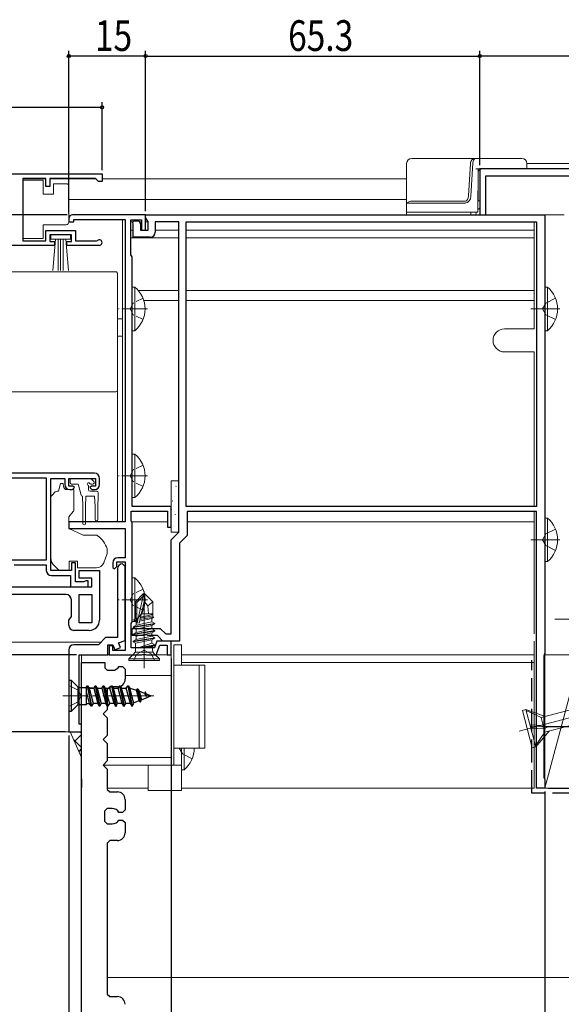
# Model space of a CAD drawing. Extents: x 0 to 990, y 0 to 1602.
# Drawn here: x 753 to 859, y 589 to 782 of the extents above; entities that cross this region are included whole.
import ezdxf

# ---------------------------------------------------------------- set-up
doc = ezdxf.new("R2010")
doc.units = 0
doc.linetypes.add('YCENTER_1', pattern=[13, 10, -1, 1, -1])
doc.linetypes.add('YHIDDEN_1', pattern=[4, 3, -1])
for name, color, linetype in [('YKK_11', 7, 'CONTINUOUS'), ('YKK_12', 2, 'CONTINUOUS'), ('YKK_13', 4, 'CONTINUOUS'), ('YKK_D', 6, 'CONTINUOUS'), ('YSS_K', 3, 'CONTINUOUS')]:
    doc.layers.add(name, color=color, linetype=linetype)
doc.styles.get("Standard").update_dxf_attribs({"font": 'txt', "bigfont": 'BIGFONT'})

msp = doc.modelspace()

# ---------------------------------------------------------------- linework, layer by layer
at = {"layer": 'YKK_11', "color": 7, "linetype": 'Continuous', "lineweight": 30, "ltscale": 0.5}
for p, q in [((842.79, 752.73), (842.79, 743.73)), ((896.79, 752.73), (842.79, 752.73)), ((734.99, 751.73), (768.99, 751.73)), ((753.49, 750.83), (753.49, 738.63)), ((757.99, 750.83), (753.49, 750.83)), ((757.99, 749.23), (757.99, 750.83)), ((758.79, 750.83), (758.79, 749.23)), ((767.69, 750.83), (758.79, 750.83)), ((767.99, 750.53), (767.69, 750.83)), ((768.29, 750.23), (767.99, 750.53)), ((768.99, 750.23), (768.29, 750.23)), ((768.99, 751.73), (768.99, 750.23)), ((843.99, 751.33), (860.49, 751.33)), ((843.99, 743.73), (843.99, 751.33)), ((758.79, 749.23), (757.99, 749.23)), ((762.49, 743.03), (762.49, 742.33)), ((777.49, 743.73), (763.19, 743.73)), ((763.49, 742.83), (773.49, 742.83)), ((763.49, 742.33), (763.49, 742.83)), ((773.49, 742.83), (773.49, 683.73)), ((774.59, 742.73), (776.69, 742.73)), ((774.59, 735.92), (774.59, 742.73)), ((774.97, 742.19), (775.16, 742.53)), ((775.16, 742.53), (776.16, 742.53)), ((776.16, 742.53), (776.49, 741.95)), ((776.69, 742.73), (776.69, 740.73)), ((777.49, 743.73), (855.49, 743.73)), ((777.49, 743.22), (777.49, 743.73)), ((777.49, 740.73), (777.49, 743.73)), ((777.99, 742.36), (777.49, 743.22)), ((842.79, 743.73), (843.99, 743.73)), ((855.49, 743.73), (855.49, 658.03)), ((757.99, 740.63), (763.79, 740.63)), ((757.99, 738.63), (757.99, 740.63)), ((762.49, 742.33), (763.49, 742.33)), ((763.79, 740.63), (763.79, 738.63)), ((775.09, 741.98), (774.97, 742.19)), ((775.09, 739.33), (775.09, 741.98)), ((776.49, 741.95), (776.49, 740.73)), ((776.49, 740.73), (777.99, 740.73)), ((776.69, 740.73), (777.49, 740.73)), ((777.99, 740.73), (777.99, 742.36)), ((779.39, 742.33), (779.39, 740.33)), ((783.99, 742.33), (779.39, 742.33)), ((783.99, 681.73), (783.99, 742.33)), ((785.39, 686.73), (785.39, 742.33)), ((785.39, 742.33), (853.89, 742.33)), ((785.39, 742.33), (853.89, 742.33)), ((853.89, 742.33), (853.89, 686.73)), ((758.79, 739.83), (758.79, 738.53)), ((762.99, 739.83), (758.79, 739.83)), ((762.99, 738.53), (762.99, 739.83)), ((767.89, 738.63), (768.09, 738.7)), ((778.39, 739.33), (775.09, 739.33)), ((759.69, 737.73), (734.99, 737.73)), ((753.49, 738.63), (757.99, 738.63)), ((758.79, 738.53), (759.69, 738.53)), ((759.69, 738.53), (759.69, 737.73)), ((762.09, 738.53), (762.99, 738.53)), ((762.09, 737.73), (762.09, 738.53)), ((768.44, 737.73), (762.09, 737.73)), ((763.79, 738.63), (767.89, 738.63)), ((774.74, 735.73), (774.59, 735.92)), ((774.89, 735.53), (774.74, 735.73)), ((774.89, 686.73), (774.89, 735.53)), ((767.49, 693.23), (730.49, 693.23)), ((747.39, 692.33), (758.09, 692.33)), ((758.09, 692.33), (758.09, 676.23)), ((758.99, 692.23), (761.69, 692.23)), ((758.99, 674.23), (758.99, 692.23)), ((761.69, 692.23), (761.69, 691.03)), ((762.49, 692.23), (767.69, 692.23)), ((762.49, 690.73), (762.49, 692.23)), ((763.29, 690.73), (762.49, 690.73)), ((763.59, 690.43), (763.29, 690.73)), ((766.89, 690.73), (766.59, 690.43)), ((767.69, 690.73), (766.89, 690.73)), ((767.69, 692.23), (767.69, 690.73)), ((768.49, 691.03), (768.49, 692.23)), ((762.69, 690.03), (763.19, 690.03)), ((763.19, 690.03), (763.59, 690.43)), ((766.59, 690.43), (766.99, 690.03)), ((766.99, 690.03), (767.49, 690.03)), ((782.49, 686.73), (774.89, 686.73)), ((782.49, 682.73), (782.49, 686.73)), ((853.89, 686.73), (785.39, 686.73)), ((774.69, 685.83), (781.79, 685.83)), ((774.69, 683.88), (774.69, 685.83)), ((781.79, 685.83), (781.79, 682.73)), ((785.59, 685.73), (785.59, 681.07)), ((853.89, 685.73), (785.59, 685.73)), ((853.89, 631.73), (853.89, 685.73)), ((762.49, 683.73), (762.49, 682.43)), ((773.49, 683.73), (762.49, 683.73)), ((774.79, 683.71), (774.69, 683.88)), ((774.89, 683.53), (774.79, 683.71)), ((774.89, 664.23), (774.89, 683.53)), ((762.49, 682.43), (773.49, 682.43)), ((773.49, 682.43), (773.49, 676.73)), ((781.79, 682.73), (782.49, 682.73)), ((782.49, 680.23), (783.99, 681.73)), ((785.59, 681.07), (784.09, 679.57)), ((782.49, 661.83), (782.49, 680.23)), ((784.09, 679.57), (784.09, 660.43)), ((758.09, 676.23), (747.39, 676.23)), ((751.79, 675.33), (758.09, 675.33)), ((758.09, 675.33), (758.09, 674.23)), ((762.99, 675.73), (762.99, 674.23)), ((763.79, 675.73), (762.99, 675.73)), ((763.79, 672.03), (763.79, 675.73)), ((771.09, 675.73), (771.09, 674.83)), ((771.89, 675.93), (773.49, 675.93)), ((771.89, 675.03), (771.89, 675.93)), ((773.49, 676.73), (772.09, 676.73)), ((773.49, 675.03), (772.99, 675.53)), ((773.49, 675.93), (773.49, 658.63)), ((762.99, 674.23), (758.99, 674.23)), ((764.49, 674.23), (768.49, 674.23)), ((764.49, 672.73), (764.49, 674.23)), ((768.49, 674.23), (768.49, 664.53)), ((771.09, 674.83), (771.39, 674.53)), ((771.39, 674.53), (771.89, 675.03)), ((771.99, 674.53), (771.99, 661.13)), ((773.49, 660.55), (773.49, 675.03)), ((759.09, 673.23), (762.79, 673.23)), ((762.79, 673.23), (762.79, 671.03)), ((765.44, 672.03), (763.79, 672.03)), ((766.99, 672.73), (764.49, 672.73)), ((765.67, 672.13), (765.44, 672.03)), ((765.89, 672.23), (765.67, 672.13)), ((766.29, 672.23), (765.89, 672.23)), ((766.29, 671.03), (766.29, 672.23)), ((766.99, 671.03), (766.99, 672.73)), ((747.99, 671.03), (766.99, 671.03)), ((761.99, 669.53), (749.99, 669.53)), ((762.79, 671.03), (766.29, 671.03)), ((764.49, 669.53), (766.99, 669.53)), ((764.49, 664.03), (764.49, 669.53)), ((766.99, 669.53), (766.99, 664.03)), ((766.99, 669.53), (766.99, 664.03)), ((762.99, 665.25), (762.99, 668.53)), ((762.49, 664.53), (762.99, 665.25)), ((762.49, 663.53), (762.49, 664.53)), ((766.99, 664.03), (764.49, 664.03)), ((774.69, 663.89), (774.79, 664.06)), ((774.69, 659.13), (774.69, 663.89)), ((774.79, 664.06), (774.89, 664.23)), ((766.49, 662.53), (763.49, 662.53)), ((774.89, 662.93), (780.37, 662.93)), ((774.89, 661.53), (774.89, 662.93)), ((780.37, 662.93), (781.47, 661.83)), ((781.47, 661.83), (782.49, 661.83)), ((769.69, 661.13), (768.29, 659.73)), ((771.99, 661.13), (769.69, 661.13)), ((772.23, 660.1), (773.49, 660.55)), ((772.58, 659.16), (772.23, 660.1)), ((777.03, 661.53), (774.89, 661.53)), ((777.22, 661.65), (777.03, 661.53)), ((777.77, 661.65), (777.22, 661.65)), ((777.95, 661.53), (777.77, 661.65)), ((779.79, 661.53), (777.95, 661.53)), ((779.72, 660.43), (779.25, 659.13)), ((782.49, 660.43), (779.72, 660.43)), ((780.89, 660.43), (779.79, 661.53)), ((784.09, 660.43), (780.89, 660.43)), ((782.49, 657.73), (782.49, 660.43)), ((762.49, 658.73), (762.49, 642.73)), ((768.29, 659.73), (763.49, 659.73)), ((770.09, 659.73), (771.09, 659.73)), ((770.09, 657.73), (770.09, 659.73)), ((770.39, 659.53), (770.39, 657.73)), ((771.09, 659.53), (770.39, 659.53)), ((771.09, 659.73), (771.45, 658.75)), ((771.09, 658.63), (771.09, 659.53)), ((773.49, 658.63), (771.09, 658.63)), ((771.45, 658.75), (772.58, 659.16)), ((779.25, 659.13), (774.69, 659.13)), ((779.59, 657.73), (780.28, 659.63)), ((780.28, 659.63), (781.69, 659.63)), ((781.69, 659.63), (781.69, 657.73)), ((855.49, 658.03), (855.39, 657.81)), ((764.49, 657.73), (770.09, 657.73)), ((764.49, 644.23), (764.49, 657.73)), ((770.39, 657.73), (776.73, 657.73)), ((776.73, 657.73), (776.92, 657.85)), ((776.92, 657.85), (777.47, 657.85)), ((777.47, 657.85), (777.65, 657.73)), ((777.65, 657.73), (779.59, 657.73)), ((781.69, 657.73), (782.49, 657.73)), ((855.39, 657.81), (855.29, 657.58)), ((855.29, 657.58), (855.29, 633.88)), ((762.49, 642.73), (764.99, 642.73)), ((764.99, 644.23), (764.49, 644.23)), ((764.99, 642.73), (764.99, 644.23)), ((855.29, 633.88), (855.39, 633.66)), ((855.39, 633.66), (855.49, 633.43)), ((855.49, 633.43), (855.49, 631.73)), ((855.49, 631.73), (853.89, 631.73))]:
    msp.add_line(p, q, dxfattribs=at)
at = {"layer": 'YKK_11', "color": 7, "linetype": 'Continuous', "lineweight": 30}
for p, q in [((764.99, 531.93), (765, 656.23)), ((765, 656.23), (769.5, 656.23)), ((769.5, 656.23), (769.5, 655.23)), ((769.5, 655.23), (770, 654.73)), ((770, 654.73), (771, 654.73)), ((772.29, 655.48), (773, 655.48)), ((773, 655.48), (773.5, 654.98)), ((773.5, 654.98), (773.5, 652.98)), ((770, 650.98), (769.99, 647.03)), ((770.5, 651.48), (770, 650.98)), ((772, 651.48), (770.5, 651.48)), ((769.99, 647.03), (769.19, 646.23)), ((769.19, 646.23), (769.99, 645.43)), ((769.99, 645.43), (769.99, 642.03)), ((769.99, 642.03), (769.19, 641.23)), ((769.19, 641.23), (769.99, 640.43)), ((769.99, 640.43), (769.99, 637.03)), ((769.99, 637.03), (769.19, 636.23)), ((769.19, 636.23), (769.99, 635.43)), ((769.99, 635.43), (769.99, 631.48)), ((764.99, 633.55), (764.99, 631.85)), ((769.99, 631.48), (770.49, 630.98)), ((770.49, 630.98), (771.99, 630.98)), ((773.49, 629.48), (773.49, 627.48)), ((769.99, 627.73), (769.49, 627.23)), ((769.49, 627.23), (769.49, 625.23)), ((770.99, 627.73), (769.99, 627.73)), ((773.49, 627.48), (772.99, 626.98)), ((769.49, 625.23), (769.99, 624.73)), ((772.99, 626.98), (772.29, 626.98)), ((772.29, 625.48), (772.99, 625.48)), ((772.99, 625.48), (773.49, 624.98)), ((769.99, 624.73), (770.99, 624.73)), ((773.49, 624.98), (773.49, 622.98)), ((770.49, 621.48), (769.99, 620.98)), ((771.99, 621.48), (770.49, 621.48)), ((769.99, 620.98), (769.99, 591.48)), ((769.99, 591.48), (770.49, 590.98)), ((770.49, 590.98), (771.99, 590.98))]:
    msp.add_line(p, q, dxfattribs=at)
at = {"layer": 'YKK_11', "color": 7, "linetype": 'Continuous', "lineweight": 30, "ltscale": 0.5}
for centre, radius, start, end in [((763.19, 743.03), 0.7, 90, 180), ((768.44, 738.28), 0.55, 270, 130.1192), ((778.39, 740.33), 1, 270, 360), ((767.49, 692.23), 1, 0, 90), ((762.69, 691.03), 1, 180, 270), ((767.49, 691.03), 1, 270, 360), ((772.09, 675.73), 1, 90, 180), ((772.99, 674.53), 1, 90, 180), ((759.09, 674.23), 1, 180, 270), ((761.99, 668.53), 1, 0, 90), ((766.49, 664.53), 2, 270, 360), ((763.49, 663.53), 1, 180, 270), ((763.49, 658.73), 1, 90, 180)]:
    msp.add_arc(centre, radius, start, end, dxfattribs=at)
at = {"layer": 'YKK_11', "color": 7, "linetype": 'Continuous', "lineweight": 30}
for centre, start, end in [((771, 656.23), 269.9958, 329.9958), ((772, 652.98), 269.9958, 359.9958), ((771.99, 629.48), 359.9958, 89.9958), ((770.99, 626.23), 29.9958, 89.9958), ((770.99, 626.23), 269.9958, 329.9958), ((771.99, 622.98), 269.9958, 359.9958), ((771.99, 589.48), 359.9958, 89.9958)]:
    msp.add_arc(centre, 1.5, start, end, dxfattribs=at)
at = {"layer": 'YKK_12', "color": 2, "linetype": 'Continuous', "lineweight": 13}
for p, q in [((753.57, 750.73), (757.92, 750.73)), ((758.87, 750.73), (767.92, 750.73)), ((767.92, 750.73), (761.51, 750.73)), ((768.99, 750.73), (828.49, 750.73)), ((762.49, 746.73), (828.49, 746.73)), ((828.49, 746.73), (762.49, 746.73)), ((772.99, 742.83), (772.99, 723.43)), ((775.03, 742.38), (774.59, 742.38)), ((775.09, 740.73), (774.59, 740.73)), ((776.69, 742.38), (776.24, 742.38)), ((777.97, 742.38), (777.49, 742.38)), ((783.99, 740.73), (779.39, 740.73)), ((853.39, 740.73), (785.39, 740.73)), ((853.39, 742.33), (853.39, 721.43)), ((783.99, 739.23), (774.59, 739.23)), ((853.39, 739.23), (785.39, 739.23)), ((783.99, 728.93), (776.06, 728.93)), ((853.39, 728.93), (785.39, 728.93)), ((783.99, 726.98), (777.14, 726.98)), ((853.39, 726.98), (785.39, 726.98)), ((771.99, 723.43), (772.99, 723.43)), ((772.99, 723.43), (772.99, 683.73)), ((853.39, 721.43), (847.64, 721.43)), ((771.99, 720.03), (772.99, 720.03)), ((853.39, 716.93), (847.64, 716.93)), ((853.39, 716.93), (853.39, 686.73)), ((853.39, 685.73), (853.39, 661.83)), ((781.79, 683.73), (774.75, 683.73)), ((853.39, 683.73), (785.59, 683.73)), ((430.19, 660.23), (768.79, 660.23)), ((853.39, 631.73), (853.39, 660.43)), ((853.39, 660.43), (853.39, 631.73)), ((764.99, 642.73), (764.99, 657.73)), ((782.49, 657.73), (764.99, 657.73)), ((782.49, 657.73), (782.49, 636.23)), ((853.39, 657.73), (784.49, 657.73)), ((853.39, 656.23), (784.49, 656.23)), ((782.49, 653.73), (773.5, 653.73)), ((433.99, 642.73), (764.99, 642.73)), ((782.49, 637.73), (769.99, 637.73)), ((782.49, 636.23), (769.2, 636.23)), ((777.99, 631.73), (769.99, 631.73)), ((853.39, 631.73), (784.49, 631.73))]:
    msp.add_line(p, q, dxfattribs=at)
msp.add_arc((847.64, 719.18), 2.25, 90, 270, dxfattribs=at)
at = {"layer": 'YKK_13', "color": 4, "linetype": 'Continuous', "lineweight": 13}
for p, q in [((829.49, 754.73), (840.51, 754.73)), ((840.51, 754.73), (841.95, 754.73)), ((850.99, 754.73), (841.95, 754.73)), ((828.49, 745.82), (828.49, 753.73)), ((840.95, 753.76), (840.56, 747.41)), ((840.95, 753.79), (840.95, 753.76)), ((841.45, 753.79), (841.06, 747.38)), ((841.99, 752.73), (851.99, 752.73)), ((842.49, 752.73), (842.42, 744.23)), ((842.99, 752.73), (842.49, 752.23)), ((842.49, 752.23), (842.49, 746.43)), ((851.99, 752.73), (851.99, 753.73)), ((897.29, 753.73), (851.99, 753.73)), ((829.49, 746.38), (840.02, 746.38)), ((842.49, 746.43), (842.79, 746.43)), ((828.49, 744.23), (828.49, 745.82)), ((828.49, 744.73), (828.49, 743.73)), ((840.02, 746.02), (829.49, 746.02)), ((842.42, 744.76), (842.79, 745.05)), ((829.49, 744.23), (828.49, 744.23)), ((828.49, 743.73), (828.79, 743.73)), ((828.79, 743.73), (840.77, 743.73)), ((842.42, 744.23), (829.49, 744.23)), ((840.77, 743.73), (841.07, 743.73)), ((841.07, 743.73), (841.07, 744.23)), ((841.37, 743.73), (841.07, 743.73)), ((841.69, 743.73), (841.37, 743.73)), ((841.99, 743.73), (841.69, 743.73)), ((842.08, 744.26), (841.99, 743.73)), ((859.29, 743.73), (854.99, 743.73)), ((750.99, 732.59), (771.69, 732.59)), ((771.99, 732.29), (771.99, 731.03)), ((771.99, 709.43), (771.99, 708.77)), ((771.99, 708.77), (771.99, 705.19)), ((771.99, 705.19), (771.99, 684.12)), ((760.49, 689.73), (760.89, 691.23)), ((760.89, 691.23), (761.39, 691.23)), ((761.39, 691.23), (761.39, 691.03)), ((762.74, 691.93), (762.74, 691.43)), ((763.04, 692.23), (766.64, 692.23)), ((763.04, 691.13), (764.11, 691.13)), ((764.4, 690.91), (764.92, 688.95)), ((766.34, 690.67), (766.34, 690.03)), ((766.8, 691.13), (767.14, 691.13)), ((767.35, 691.64), (766.85, 692.14)), ((782.49, 691.73), (783.99, 691.73)), ((782.49, 681.73), (782.49, 691.73)), ((783.99, 691.73), (783.99, 681.73)), ((759.14, 688.88), (759.84, 689.59)), ((760.2, 689.73), (760.49, 689.73)), ((761.86, 690.03), (763.49, 690.03)), ((763.49, 690.03), (763.49, 686.11)), ((765.14, 688.74), (765.24, 686.73)), ((765.84, 688.73), (765.74, 686.73)), ((767.54, 688.73), (765.84, 688.73)), ((767.94, 689.73), (766.64, 689.73)), ((767.54, 688.73), (767.64, 686.73)), ((768.24, 688.73), (768.14, 686.73)), ((768.24, 688.73), (768.24, 689.43)), ((758.99, 677.67), (758.99, 688.52)), ((765.24, 683.38), (765.24, 686.73)), ((765.74, 683.38), (765.74, 686.73)), ((767.64, 686.73), (767.64, 684.18)), ((768.14, 686.73), (768.14, 684.18)), ((763.37, 685.78), (762.49, 684.73)), ((762.49, 684.73), (762.49, 682.43)), ((762.49, 683.73), (771.69, 683.73)), ((771.99, 684.12), (771.99, 684.03)), ((762.49, 682.43), (765.28, 681.13)), ((765.28, 681.13), (767.82, 681.13)), ((783.99, 681.73), (782.49, 681.73)), ((758.99, 676.66), (758.99, 677.67)), ((769.96, 677.53), (769.3, 675.72)), ((769.99, 678.31), (769.99, 677.71)), ((760.59, 674.23), (759.58, 675.25)), ((762.59, 676.03), (764.19, 676.03)), ((762.59, 676.03), (762.59, 674.23)), ((764.19, 676.03), (764.19, 675.73)), ((764.19, 674.73), (764.19, 675.73)), ((762.59, 674.23), (760.59, 674.23)), ((767.89, 674.73), (764.19, 674.73)), ((775.49, 668.1), (777.04, 669.65)), ((777.04, 669.65), (777.34, 669.65)), ((777.04, 669.23), (777.04, 669.65)), ((777.19, 670.15), (777.19, 655.15)), ((777.34, 669.65), (777.19, 668.15)), ((777.34, 669.65), (778.89, 668.1)), ((775.49, 668.1), (775.79, 667.98)), ((775.49, 664.83), (775.49, 668.1)), ((775.79, 667.98), (777.04, 669.23)), ((775.79, 663.98), (775.79, 667.98)), ((775.86, 664.03), (777.04, 669.23)), ((777.19, 668.15), (776.23, 663.93)), ((777.94, 667.3), (777.19, 668.15)), ((778.89, 668.1), (777.94, 667.3)), ((778.89, 665.18), (778.89, 668.1)), ((775.79, 665.75), (775.49, 665.75)), ((778.89, 665.65), (776.5, 665.11)), ((778.89, 665.75), (776.65, 665.75)), ((778.09, 665.75), (777.94, 667.3)), ((779.29, 663.9), (775.09, 663.2)), ((775.09, 663.1), (779.29, 663.8)), ((775.64, 664.92), (775.19, 664.66)), ((775.79, 664.78), (775.19, 664.66)), ((775.19, 664.66), (775.19, 664.44)), ((775.79, 664.54), (775.19, 664.44)), ((775.19, 664.44), (775.64, 664.18)), ((775.79, 664.95), (775.64, 664.92)), ((778.74, 664.22), (775.64, 663.52)), ((775.79, 664.22), (775.64, 664.18)), ((775.64, 664.18), (775.64, 663.52)), ((776.23, 663.93), (775.79, 663.98)), ((776.33, 664.34), (778.74, 664.88)), ((776.39, 664.64), (779.09, 665.09)), ((778.89, 665.38), (776.45, 664.91)), ((779.09, 665.09), (778.74, 664.88)), ((778.74, 664.88), (778.74, 664.22)), ((778.74, 664.22), (779.29, 663.9)), ((779.29, 663.8), (778.74, 663.48)), ((778.89, 665.18), (779.09, 665.09)), ((779.29, 663.8), (779.29, 663.9)), ((775.64, 663.52), (775.09, 663.2)), ((775.09, 663.2), (775.09, 663.1)), ((775.64, 662.78), (775.09, 663.1)), ((779.29, 662.5), (775.09, 661.8)), ((779.29, 662.4), (775.09, 661.7)), ((775.09, 661.8), (775.64, 662.12)), ((775.09, 661.7), (775.09, 661.8)), ((775.09, 661.7), (775.64, 661.38)), ((778.74, 663.48), (775.64, 662.78)), ((775.64, 662.12), (778.74, 662.82)), ((775.64, 662.12), (775.64, 662.78)), ((775.64, 661.38), (778.74, 662.08)), ((778.74, 662.82), (778.74, 663.48)), ((778.74, 662.82), (779.29, 662.5)), ((778.74, 662.08), (779.29, 662.4)), ((778.74, 661.42), (778.74, 662.08)), ((779.29, 662.4), (779.29, 662.5)), ((779.29, 661.1), (775.09, 660.4)), ((779.29, 661), (775.09, 660.3)), ((775.09, 660.4), (775.64, 660.72)), ((775.09, 660.3), (775.09, 660.4)), ((775.09, 660.3), (775.51, 660.06)), ((775.51, 660.06), (778.74, 660.68)), ((775.51, 660.06), (775.51, 658.69)), ((775.64, 660.72), (778.74, 661.42)), ((775.64, 661.38), (775.64, 660.72)), ((776.01, 659.14), (778.74, 660.02)), ((778.74, 661.42), (779.29, 661.1)), ((778.74, 660.68), (779.29, 661)), ((778.74, 660.02), (778.74, 660.68)), ((779.29, 659.7), (778.74, 660.02)), ((779.29, 661), (779.29, 661.1)), ((775.22, 657.98), (774.19, 656.95)), ((775.75, 657.87), (775.14, 656.65)), ((778.96, 658.27), (775.42, 658.27)), ((777.19, 658.64), (775.75, 657.87)), ((776.01, 659.14), (779.29, 659.7)), ((776.01, 659.08), (779.29, 659.6)), ((778.87, 659.36), (776.01, 659.08)), ((776.01, 659.08), (776.01, 659.14)), ((778.64, 657.87), (777.19, 658.64)), ((779.24, 656.65), (778.64, 657.87)), ((779.29, 659.6), (778.87, 659.36)), ((778.87, 658.69), (778.87, 659.36)), ((780.19, 656.95), (779.16, 657.98)), ((779.29, 659.6), (779.29, 659.7)), ((774.19, 656.95), (774.19, 656.65)), ((780.19, 656.95), (774.19, 656.95)), ((774.19, 656.65), (780.19, 656.65)), ((780.19, 656.65), (780.19, 656.95))]:
    msp.add_line(p, q, dxfattribs=at)
at = {"layer": 'YKK_13', "color": 4, "linetype": 'Continuous', "lineweight": 13, "ltscale": 0.5}
for p, q in [((757.49, 750.48), (753.49, 750.48)), ((753.49, 750.48), (753.49, 739.08)), ((757.49, 747.78), (757.49, 750.48)), ((759.49, 749.78), (759.49, 747.78)), ((761.99, 749.78), (759.49, 749.78)), ((762.49, 748.78), (762.49, 749.28)), ((762.49, 742.78), (762.49, 748.78)), ((759.49, 747.78), (757.49, 747.78)), ((762.49, 742.28), (762.49, 742.78)), ((757.49, 739.08), (757.49, 741.78)), ((757.49, 741.78), (761.99, 741.78)), ((753.49, 739.08), (757.49, 739.08)), ((758.99, 738.98), (758.99, 739.83)), ((758.99, 739.83), (762.79, 739.83)), ((762.79, 738.98), (758.99, 738.98)), ((759.35, 732.86), (759.89, 738.98)), ((760.39, 738.98), (760.39, 732.83)), ((760.89, 738.98), (760.89, 732.83)), ((761.39, 738.98), (761.39, 732.83)), ((762.43, 732.86), (761.89, 738.98)), ((762.79, 739.83), (762.79, 738.98)), ((774.89, 729.58), (774.89, 721.08)), ((774.89, 729.58), (775.4, 729.58)), ((775.4, 729.58), (775.4, 721.08)), ((856, 729.58), (855.49, 729.58)), ((855.49, 729.58), (855.49, 721.08)), ((856, 721.08), (856, 729.58)), ((774.89, 727.33), (774.89, 723.33)), ((855.68, 726.48), (857.59, 727.41)), ((852.77, 725.33), (858.45, 725.33)), ((855.07, 725.33), (855.68, 726.48)), ((855.68, 724.19), (855.07, 725.33)), ((857.59, 723.26), (855.68, 724.19)), ((774.89, 721.08), (775.4, 721.08)), ((855.49, 721.08), (856, 721.08)), ((774.89, 696.98), (774.89, 688.48)), ((774.89, 696.98), (775.4, 696.98)), ((775.4, 696.98), (775.4, 688.48)), ((774.89, 694.73), (774.89, 690.73)), ((783.99, 682.23), (783.99, 691.23)), ((774.89, 688.48), (775.4, 688.48)), ((856, 684.48), (855.49, 684.48)), ((855.49, 684.48), (855.49, 675.98)), ((856, 675.98), (856, 684.48)), ((855.07, 680.23), (855.68, 681.38)), ((855.68, 681.38), (857.59, 682.31)), ((852.77, 680.23), (858.45, 680.23)), ((855.68, 679.09), (855.07, 680.23)), ((857.59, 678.16), (855.68, 679.09)), ((855.49, 675.98), (856, 675.98)), ((774.89, 672.78), (774.89, 664.28)), ((774.89, 672.78), (775.4, 672.78)), ((775.4, 672.78), (775.4, 664.28)), ((774.89, 670.53), (774.89, 666.53)), ((774.89, 664.28), (775.4, 664.28)), ((857.46, 664.73), (934.6, 664.73)), ((850.47, 642.82), (924.98, 662.78)), ((854.76, 645.49), (880.5, 652.39)), ((855.53, 642.64), (882.22, 649.8)), ((851.79, 647.05), (851.11, 646.87)), ((851.11, 646.87), (853.05, 639.62)), ((853.73, 639.81), (851.79, 647.05)), ((855.56, 645.71), (851.79, 647.05)), ((851.84, 646.86), (854.76, 645.49)), ((855.18, 643.94), (854.76, 645.49)), ((852.59, 644.06), (855.18, 643.95)), ((856.1, 643.72), (852.66, 643.79)), ((852.76, 643.43), (855.35, 643.32)), ((853.68, 640), (855.53, 642.64)), ((856.33, 642.86), (853.73, 639.81)), ((855.18, 643.95), (856.1, 643.72)), ((855.35, 643.32), (856.1, 643.72)), ((855.35, 643.32), (855.53, 642.64)), ((853.05, 639.62), (853.73, 639.81))]:
    msp.add_line(p, q, dxfattribs=at)
at = {"layer": 'YKK_13', "color": 4, "linetype": 'YHIDDEN_1', "lineweight": 13, "ltscale": 0.5}
for p, q in [((776.99, 727.41), (775.08, 726.48)), ((775.08, 726.48), (774.47, 725.33)), ((775.08, 724.19), (774.47, 725.33)), ((776.99, 723.26), (775.08, 724.19)), ((776.99, 694.81), (775.08, 693.88)), ((775.08, 693.88), (774.47, 692.73)), ((775.08, 691.59), (774.47, 692.73)), ((776.99, 690.66), (775.08, 691.59)), ((775.08, 669.68), (774.47, 668.53)), ((776.99, 670.61), (775.08, 669.68)), ((775.08, 667.39), (774.47, 668.53)), ((776.99, 666.46), (775.08, 667.39))]:
    msp.add_line(p, q, dxfattribs=at)
at = {"layer": 'YKK_13', "color": 4, "linetype": 'YCENTER_1', "lineweight": 13, "ltscale": 0.5}
for p, q in [((777.85, 725.33), (772.17, 725.33)), ((777.85, 692.73), (772.17, 692.73)), ((777.85, 668.53), (772.17, 668.53))]:
    msp.add_line(p, q, dxfattribs=at)
at = {"layer": 'YKK_13', "color": 4}
for p, q in [((783.4, 690.65), (783.48, 690.71)), ((783.05, 688.74), (783.1, 688.74)), ((782.71, 687.83), (782.72, 687.83)), ((782.51, 686.15), (782.6, 686.2)), ((783.05, 685.75), (783.1, 685.75)), ((783.31, 685.2), (783.32, 685.21)), ((783.05, 682.76), (783.1, 682.76))]:
    msp.add_line(p, q, dxfattribs=at)
at = {"layer": 'YKK_13', "color": 4, "linetype": 'Continuous', "lineweight": 13, "ltscale": 1.5}
for p, q in [((784.49, 659.73), (782.99, 659.73)), ((782.99, 655.73), (782.99, 659.73)), ((784.49, 655.73), (784.49, 659.73)), ((782.99, 655.73), (785.48, 655.73)), ((782.99, 655.73), (782.99, 639.53)), ((785.48, 655.73), (787.99, 655.73)), ((787.99, 655.73), (787.99, 639.53)), ((787.99, 655.73), (789.05, 655.73)), ((789.05, 655.73), (789.05, 639.53)), ((782.99, 650.73), (782.99, 650.26)), ((782.99, 639.53), (787.99, 639.53)), ((782.99, 639.53), (782.99, 636.23)), ((784.49, 639.53), (784.49, 635.28)), ((784.49, 639.53), (784.49, 637.53)), ((784.49, 639.53), (784.49, 636.23)), ((785, 639.53), (785, 635.28)), ((787.99, 639.53), (789.05, 639.53)), ((777.99, 631.23), (777.99, 636.23)), ((777.99, 636.23), (782.99, 636.23)), ((784.49, 636.23), (782.99, 636.23)), ((784.49, 631.23), (784.49, 636.23)), ((784.49, 635.28), (785, 635.28)), ((777.99, 631.23), (782.99, 631.23)), ((782.99, 631.23), (784.49, 631.23))]:
    msp.add_line(p, q, dxfattribs=at)
at = {"layer": 'YKK_13', "color": 4, "linetype": 'Continuous', "lineweight": 30, "ltscale": 0.5}
for p, q in [((762.99, 652.73), (762.49, 652.73)), ((762.49, 652.73), (762.49, 646.73)), ((762.99, 652.73), (764.11, 651.62)), ((762.99, 646.73), (762.99, 652.73)), ((764.34, 648.01), (764.34, 651.45)), ((764.67, 651.38), (765.93, 651.38)), ((765.93, 651.52), (766.05, 651.73)), ((765.93, 648.08), (765.93, 651.52)), ((766.56, 648.23), (765.93, 650.6)), ((766.05, 651.73), (766.85, 647.73)), ((766.05, 651.73), (766.15, 651.73)), ((766.15, 651.73), (766.95, 647.73)), ((766.15, 651.73), (766.44, 651.23)), ((766.44, 651.23), (767.35, 651.23)), ((767.18, 651.23), (766.44, 651.23)), ((766.44, 651.23), (767.24, 648.23)), ((767.35, 651.23), (767.64, 651.73)), ((767.35, 651.23), (768.15, 648.23)), ((767.64, 651.73), (768.44, 647.73)), ((767.64, 651.73), (767.74, 651.73)), ((767.74, 651.73), (768.54, 647.73)), ((767.74, 651.73), (768.03, 651.23)), ((768.03, 651.23), (768.83, 648.23)), ((768.03, 651.23), (768.94, 651.23)), ((768.94, 651.23), (769.23, 651.73)), ((768.94, 651.23), (769.74, 648.23)), ((769.23, 651.73), (770.03, 647.73)), ((769.23, 651.73), (769.33, 651.73)), ((769.33, 651.73), (770.13, 647.73)), ((769.33, 651.73), (769.62, 651.23)), ((769.62, 651.23), (770.42, 648.23)), ((769.62, 651.23), (770.53, 651.23)), ((770.53, 651.23), (770.82, 651.73)), ((771.33, 648.23), (770.53, 651.23)), ((770.82, 651.73), (771.62, 647.73)), ((770.82, 651.73), (770.92, 651.73)), ((770.92, 651.73), (771.72, 647.73)), ((770.92, 651.73), (771.21, 651.23)), ((772.01, 648.23), (771.21, 651.23)), ((771.21, 651.23), (772.12, 651.23)), ((772.12, 651.23), (772.41, 651.73)), ((772.92, 648.23), (772.12, 651.23)), ((772.41, 651.73), (773.21, 647.73)), ((772.41, 651.73), (772.51, 651.73)), ((772.51, 651.73), (773.31, 647.73)), ((772.51, 651.73), (772.8, 651.23)), ((773.6, 648.23), (772.8, 651.23)), ((772.8, 651.23), (773.72, 651.23)), ((773.71, 651.23), (774, 651.73)), ((774.51, 648.23), (773.71, 651.23)), ((774, 651.73), (774.8, 647.73)), ((774, 651.73), (774.1, 651.73)), ((774.1, 651.73), (774.9, 647.73)), ((774.1, 651.73), (774.39, 651.23)), ((775.19, 648.23), (774.39, 651.23)), ((774.39, 651.23), (775.69, 650.86)), ((775.69, 650.86), (775.86, 651.14)), ((776.23, 648.83), (775.69, 650.86)), ((776.39, 648.56), (775.85, 651.13)), ((775.86, 651.14), (775.95, 651.14)), ((775.95, 651.14), (776.49, 648.57)), ((775.95, 651.14), (776.24, 650.67)), ((776.24, 650.67), (776.68, 648.98)), ((777.3, 650.23), (776.24, 650.67)), ((777.4, 650.45), (777.3, 650.23)), ((777.3, 650.23), (777.65, 649.59)), ((777.4, 650.45), (777.65, 649.59)), ((777.48, 650.45), (777.4, 650.45)), ((777.65, 649.59), (777.48, 650.45)), ((777.66, 650.08), (777.48, 650.45)), ((775.15, 648.38), (776.23, 648.83)), ((776.39, 648.56), (776.23, 648.83)), ((776.39, 648.56), (776.49, 648.56)), ((776.49, 648.56), (776.68, 648.98)), ((776.68, 648.98), (778.49, 649.73)), ((777.65, 649.59), (777.66, 650.08)), ((778.49, 649.73), (777.66, 650.08)), ((762.49, 646.73), (762.99, 646.73)), ((762.99, 646.73), (764.11, 647.85)), ((764.67, 648.08), (765.93, 648.08)), ((765.93, 648.23), (766.56, 648.23)), ((766.85, 647.73), (766.56, 648.23)), ((766.95, 647.73), (766.85, 647.73)), ((767.24, 648.23), (766.95, 647.73)), ((768.15, 648.23), (767.24, 648.23)), ((768.44, 647.73), (768.15, 648.23)), ((768.54, 647.73), (768.44, 647.73)), ((768.83, 648.23), (768.54, 647.73)), ((769.74, 648.23), (768.83, 648.23)), ((770.03, 647.73), (769.74, 648.23)), ((770.13, 647.73), (770.03, 647.73)), ((770.42, 648.23), (770.13, 647.73)), ((771.33, 648.23), (770.42, 648.23)), ((771.62, 647.73), (771.33, 648.23)), ((771.62, 647.73), (771.72, 647.73)), ((771.72, 647.73), (772.01, 648.23)), ((772.92, 648.23), (772.01, 648.23)), ((773.21, 647.73), (772.92, 648.23)), ((773.21, 647.73), (773.31, 647.73)), ((773.31, 647.73), (773.6, 648.23)), ((774.51, 648.23), (773.6, 648.23)), ((774.8, 647.73), (774.51, 648.23)), ((774.8, 647.73), (774.9, 647.73)), ((774.9, 647.73), (775.19, 648.23))]:
    msp.add_line(p, q, dxfattribs=at)
at = {"layer": 'YKK_13', "color": 4, "linetype": 'YHIDDEN_1', "lineweight": 13}
for p, q in [((762.49, 651.78), (764.32, 650.88)), ((764.32, 650.88), (764.93, 649.73)), ((762.49, 647.68), (764.32, 648.59)), ((764.93, 649.73), (764.32, 648.59))]:
    msp.add_line(p, q, dxfattribs=at)
at = {"layer": 'YKK_13', "color": 4, "linetype": 'YCENTER_1', "lineweight": 13}
msp.add_line((779.12, 649.73), (761.35, 649.73), dxfattribs=at)
at = {"layer": 'YKK_13', "color": 4, "linetype": 'YHIDDEN_1', "lineweight": 13, "ltscale": 1.5}
for p, q in [((784.68, 638.39), (784.07, 639.53)), ((786.59, 637.46), (784.68, 638.39))]:
    msp.add_line(p, q, dxfattribs=at)
at = {"layer": 'YKK_13', "color": 4, "linetype": 'Continuous', "lineweight": 13}
for centre, radius, start, end in [((829.49, 753.73), 1, 90, 180), ((841.95, 753.73), 1, 90, 176.5), ((850.99, 753.73), 1, 0, 90), ((771.69, 709.43), 0.3, 269.961, 359.9605), ((762.69, 691.03), 1.3, 180, 230.2848), ((763.04, 691.93), 0.3, 90, 180), ((763.04, 691.43), 0.3, 180, 270), ((764.11, 690.83), 0.3, 15, 90), ((766.34, 691.13), 0.25, 33.0557, 236.9443), ((766.04, 690.67), 0.3, 0, 56.9443), ((766.8, 691.43), 0.3, 213.0557, 270), ((766.64, 691.93), 0.3, 45, 90), ((767.14, 691.43), 0.3, 270, 45), ((759.49, 688.52), 0.5, 135, 180), ((760.2, 689.23), 0.5, 90, 135), ((765.21, 689.03), 0.3, 195, 255.8622), ((766.64, 690.03), 0.3, 180, 270), ((767.94, 689.43), 0.3, 0, 90), ((762.99, 686.11), 0.5, 320, 0), ((765.49, 683.38), 0.25, 180, 0), ((767.89, 684.18), 0.25, 180, 0), ((771.69, 684.03), 0.3, 269.9958, 359.996), ((765.19, 676.98), 5, 17.1462, 54.2046), ((769.49, 677.71), 0.5, 340, 0), ((769.49, 678.31), 0.5, 0, 17.1462), ((760.99, 676.66), 2, 180, 198.3133), ((760.99, 676.66), 2, 198.3133, 225), ((767.89, 676.23), 1.5, 270, 340), ((774.51, 658.69), 1, 315, 360), ((779.87, 658.69), 1, 180, 225)]:
    msp.add_arc(centre, radius, start, end, dxfattribs=at)
at = {"layer": 'YKK_13', "color": 4, "linetype": 'Continuous', "lineweight": 13, "ltscale": 0.5}
for centre, radius, start, end in [((761.99, 749.28), 0.5, 0, 90), ((761.99, 742.28), 0.5, 270, 360), ((771.86, 725.33), 5.53, 309.7941, 50.2059), ((852.46, 725.33), 5.53, 309.7942, 50.2059), ((771.86, 692.73), 5.53, 309.7941, 50.2059), ((852.46, 680.23), 5.53, 309.7942, 50.2059), ((771.86, 668.53), 5.53, 309.7941, 50.2059)]:
    msp.add_arc(centre, radius, start, end, dxfattribs=at)
at = {"layer": 'YKK_13', "color": 4, "linetype": 'Continuous', "lineweight": 30, "ltscale": 0.5}
for centre, start, end in [((764.67, 652.18), 225, 270), ((764.67, 647.28), 90, 135)]:
    msp.add_arc(centre, 0.8, start, end, dxfattribs=at)
at = {"layer": 'YKK_13', "color": 4, "linetype": 'Continuous', "lineweight": 13, "ltscale": 1.5}
msp.add_arc((781.46, 639.53), 5.53, 309.7941, 0, dxfattribs=at)
at = {"layer": 'YKK_13', "color": 4, "linetype": 'Continuous', "lineweight": 13, "extrusion": (0, 0, -1)}
for centre, major_axis, ratio, start_param, end_param in [((841.95, 753.73), (0, -1), 0.5, 1.631883, 3.141593), ((829.49, 745.82), (1, 0), 0.56066, -3.141593, -1.570796), ((840.06, 747.44), (-0.06, -1.06), 0.470671, -1.570796, -0.043181), ((840.06, 747.44), (0.09, 1.41), 0.706446, 1.570796, 3.098411), ((829.49, 745.82), (1, 0), 0.207107, -3.141593, -1.570796)]:
    msp.add_ellipse(centre, major_axis=major_axis, ratio=ratio, start_param=start_param, end_param=end_param, dxfattribs=at)
at = {"layer": 'YKK_13', "color": 4, "linetype": 'Continuous', "lineweight": 13}
msp.add_ellipse((771.69, 732.29), major_axis=(0, -0.3), ratio=0.998401, start_param=1.570796, end_param=3.141593, dxfattribs=at)
for points, knots in [([(771.99, 731.03), (771.99, 731.02), (771.99, 730.97), (771.99, 730.83), (771.99, 730.78), (771.99, 730.66), (771.99, 730.58), (771.99, 730.43), (771.99, 730.34), (771.99, 730.16), (771.99, 730.07), (771.99, 729.77), (771.99, 729.55), (771.99, 729.34)], [0, 0, 0, 0, 0.25, 0.25, 0.375, 0.375, 0.5, 0.5, 0.625, 0.625, 0.75, 0.75, 1, 1, 1, 1]), ([(771.99, 729.34), (771.99, 727.44), (771.99, 725.54), (771.99, 723.64), (771.99, 721.55), (771.99, 719.47), (771.99, 717.38), (771.99, 715.3), (771.99, 713.21), (771.99, 711.13)], [0, 0, 0, 0, 0.00570027, 0.00570027, 0.00570027, 0.01195639, 0.01195639, 0.01195639, 0.01821253, 0.01821253, 0.01821253, 0.01821253]), ([(771.99, 711.13), (771.99, 710.91), (771.99, 710.7), (771.99, 710.4), (771.99, 710.3), (771.99, 710.12), (771.99, 710.04), (771.99, 709.88), (771.99, 709.81), (771.99, 709.69), (771.99, 709.63), (771.99, 709.5), (771.99, 709.44), (771.99, 709.43)], [0, 0, 0, 0, 0.25, 0.25, 0.375, 0.375, 0.5, 0.5, 0.625, 0.625, 0.75, 0.75, 1, 1, 1, 1]), ([(771.69, 709.13), (768.24, 709.14), (764.79, 709.14), (757.89, 709.14), (754.44, 709.14), (750.99, 709.13)], [0, 0, 0, 0, 0.5, 0.5, 1, 1, 1, 1])]:
    msp.add_open_spline(points, degree=3, knots=knots, dxfattribs=at)
for points in [[(767.97, 681.11), (767.92, 681.12), (767.87, 681.13), (767.82, 681.13)], [(767.97, 681.11), (768.02, 681.09), (768.07, 681.07), (768.11, 681.04)]]:
    msp.add_open_spline(points, degree=3, dxfattribs=at)
at = {"layer": 'YKK_D', "color": 6, "linetype": 'Continuous'}
for p, q in [((762.49, 744.03), (762.49, 775.73)), ((777.49, 744.43), (777.49, 775.73)), ((777.49, 744.43), (777.49, 775.73)), ((842.79, 753.43), (842.79, 775.73)), ((842.79, 753.43), (842.79, 775.73)), ((777.49, 774.73), (762.49, 774.73)), ((777.49, 774.73), (842.79, 774.73)), ((896.79, 774.73), (842.79, 774.73)), ((768.99, 752.43), (768.99, 765.73)), ((602.99, 764.73), (768.99, 764.73)), ((762.19, 743.73), (719.49, 743.73)), ((763.99, 657.73), (719.49, 657.73)), ((782.49, 657.03), (782.49, 494.23)), ((782.49, 657.03), (782.49, 494.23)), ((782.49, 657.03), (782.49, 504.23)), ((761.76, 642.73), (719.49, 642.73)), ((854.89, 643.73), (955.13, 643.73)), ((762.49, 642.03), (762.49, 504.23)), ((762.49, 642.03), (762.49, 504.23)), ((762.49, 642.03), (762.49, 514.23)), ((762.49, 642.03), (762.49, 514.23)), ((855.49, 631.03), (855.49, 494.23)), ((856.19, 631.73), (965.13, 631.73))]:
    msp.add_line(p, q, dxfattribs=at)
at = {"layer": 'YKK_D', "color": 6}
for centre in [(762.49, 774.73), (777.49, 774.73), (777.49, 774.73), (842.79, 774.73), (842.79, 774.73), (768.99, 764.73)]:
    msp.add_circle(centre, 0.3, dxfattribs=at)
at = {"layer": 'YSS_K', "color": 3, "linetype": 'YHIDDEN_1', "lineweight": 30, "ltscale": 1.5}
for p, q in [((852.94, 630.73), (852.94, 656.73)), ((861.49, 630.73), (852.94, 630.73))]:
    msp.add_line(p, q, dxfattribs=at)
at = {"layer": 'YSS_K', "color": 3, "linetype": 'Continuous', "lineweight": 13, "ltscale": 1.5}
for p, q in [((855.49, 657.73), (855.49, 631.73)), ((862.49, 657.73), (855.49, 657.73)), ((862.49, 657.73), (855.49, 631.73)), ((764.99, 637.73), (762.76, 642.73)), ((762.76, 642.73), (764.99, 642.73)), ((764.99, 642.73), (764.99, 637.73)), ((855.49, 631.73), (862.49, 631.73)), ((862.49, 594.74), (769.99, 594.74))]:
    msp.add_line(p, q, dxfattribs=at)
at = {"layer": 'YSS_K', "color": 3}
for p, q in [((764.99, 642.47), (764.73, 642.73)), ((764.99, 639.64), (763.46, 641.18)), ((763.61, 640.83), (764.99, 642.22)), ((764.48, 638.88), (764.99, 639.39))]:
    msp.add_line(p, q, dxfattribs=at)

# ---------------------------------------------------------------- texts
at = {"layer": 'YKK_D', "color": 6, "width": 0.8}
for s, p in [('15', (767.59, 775.73)), ('65.3', (805.34, 775.73))]:
    msp.add_text(s, height=6, dxfattribs=at).set_placement(p)

doc.saveas('drawing.dxf')
